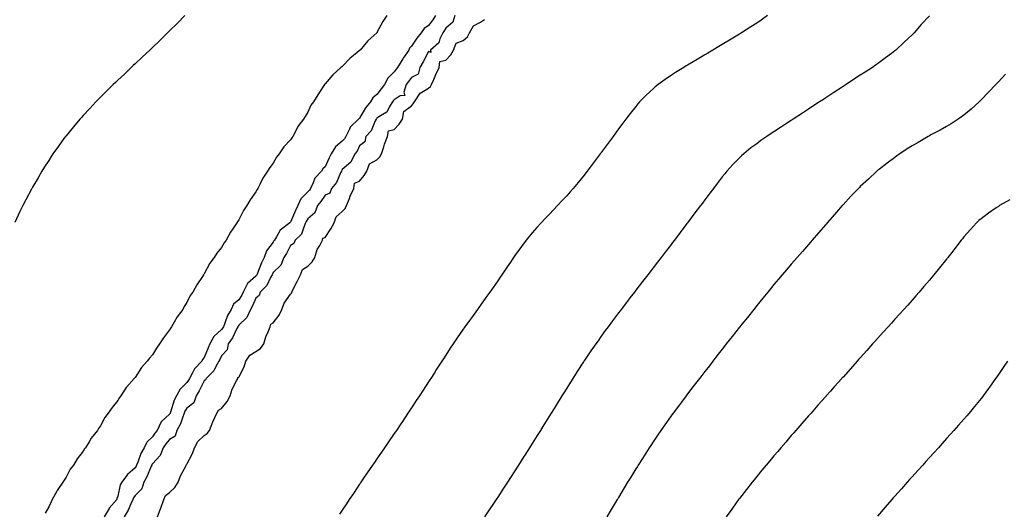
# Model space of a CAD drawing. Units: inches. Extents: x 989603 to 992243, y 7242458 to 7245098.
# Drawn here: x 991291 to 991861, y 7243605 to 7243889 of the extents above; entities that cross this region are included whole.
import ezdxf

# ---------------------------------------------------------------- set-up
doc = ezdxf.new("R2010")
doc.units = ezdxf.units.IN
doc.header["$MEASUREMENT"] = 0
doc.layers.add('Contour_98967242', color=7, linetype='Continuous', true_color=0x226d26)

msp = doc.modelspace()

# ---------------------------------------------------------------- linework, layer by layer
at = {"layer": 'Contour_98967242'}
for points in [[(991386.83, 7243891.92, 3152), (991382.51, 7243887.46, 3152), (991378.05, 7243883.05, 3152), (991377.48, 7243882.49, 3152), (991376.91, 7243881.92, 3152), (991372.45, 7243877.52, 3152), (991368.05, 7243873.34, 3152), (991367.33, 7243872.64, 3152), (991366.56, 7243871.92, 3152), (991362.21, 7243867.76, 3152), (991358.05, 7243863.93, 3152), (991357.01, 7243862.96, 3152), (991355.86, 7243861.92, 3152), (991351.91, 7243858.06, 3152), (991348.05, 7243854.43, 3152), (991346.76, 7243853.21, 3152), (991345.34, 7243851.92, 3152), (991341.72, 7243848.25, 3152), (991338.05, 7243844.6, 3152), (991336.71, 7243843.26, 3152), (991335.32, 7243841.92, 3152), (991331.84, 7243838.13, 3152), (991328.05, 7243834.08, 3152), (991327.01, 7243832.96, 3152), (991326.01, 7243831.92, 3152), (991322.41, 7243827.56, 3152), (991318.05, 7243822.31, 3152), (991317.87, 7243822.1, 3152), (991317.73, 7243821.92, 3152), (991316.87, 7243820.74, 3152), (991313.66, 7243816.31, 3152), (991310.5, 7243811.92, 3152), (991309.53, 7243810.44, 3152), (991308.05, 7243808.06, 3152), (991305.64, 7243804.33, 3152), (991304.12, 7243801.92, 3152), (991301.88, 7243798.09, 3152), (991298.71, 7243792.58, 3152), (991298.33, 7243791.92, 3152), (991298.05, 7243791.38, 3152), (991294.73, 7243785.24, 3152), (991293, 7243781.92, 3152), (991291.39, 7243778.58, 3152), (991288.32, 7243772.19, 3152)], [(991503.93, 7243891.92, 3153), (991501.46, 7243888.51, 3153), (991498.05, 7243882.05, 3153), (991497.99, 7243881.98, 3153), (991497.95, 7243881.92, 3153), (991492.81, 7243877.16, 3153), (991490.17, 7243874.04, 3153), (991488.34, 7243871.92, 3153), (991488.19, 7243871.78, 3153), (991488.05, 7243871.6, 3153), (991486.38, 7243870.25, 3153), (991482.65, 7243867.32, 3153), (991478.05, 7243862.5, 3153), (991477.7, 7243862.27, 3153), (991477.28, 7243861.92, 3153), (991472.47, 7243857.5, 3153), (991468.05, 7243852.41, 3153), (991467.83, 7243852.14, 3153), (991467.65, 7243851.92, 3153), (991466.95, 7243850.82, 3153), (991463.87, 7243846.1, 3153), (991461.35, 7243841.92, 3153), (991459.86, 7243840.11, 3153), (991458.05, 7243836.02, 3153), (991456.53, 7243833.44, 3153), (991455.64, 7243831.92, 3153), (991452.23, 7243827.74, 3153), (991450.89, 7243824.76, 3153), (991449.35, 7243821.92, 3153), (991448.73, 7243821.24, 3153), (991448.05, 7243820, 3153), (991444.11, 7243815.86, 3153), (991441.44, 7243811.92, 3153), (991439.92, 7243810.05, 3153), (991438.05, 7243806.57, 3153), (991436, 7243803.97, 3153), (991434.66, 7243801.92, 3153), (991432.1, 7243797.87, 3153), (991430.34, 7243794.21, 3153), (991429.13, 7243791.92, 3153), (991428.67, 7243791.3, 3153), (991428.05, 7243789.97, 3153), (991424.62, 7243785.35, 3153), (991422.68, 7243781.92, 3153), (991420.76, 7243779.21, 3153), (991418.05, 7243773.67, 3153), (991417.34, 7243772.63, 3153), (991416.97, 7243771.92, 3153), (991414.69, 7243768.56, 3153), (991413.31, 7243766.66, 3153), (991410.84, 7243761.92, 3153), (991409.55, 7243760.42, 3153), (991408.05, 7243757.69, 3153), (991405.44, 7243754.53, 3153), (991403.91, 7243751.92, 3153), (991401.39, 7243748.58, 3153), (991398.05, 7243742.49, 3153), (991397.82, 7243742.15, 3153), (991397.69, 7243741.92, 3153), (991397, 7243740.87, 3153), (991393.76, 7243736.21, 3153), (991391.5, 7243731.92, 3153), (991389.99, 7243729.98, 3153), (991388.05, 7243725.9, 3153), (991386.45, 7243723.52, 3153), (991385.65, 7243721.92, 3153), (991382.34, 7243717.63, 3153), (991380.67, 7243714.54, 3153), (991379.11, 7243711.92, 3153), (991378.69, 7243711.28, 3153), (991378.05, 7243710.05, 3153), (991374.46, 7243705.51, 3153), (991372.19, 7243701.92, 3153), (991370.41, 7243699.56, 3153), (991368.05, 7243695.55, 3153), (991366.33, 7243693.64, 3153), (991365.03, 7243691.92, 3153), (991361.72, 7243688.25, 3153), (991358.05, 7243682.58, 3153), (991357.73, 7243682.24, 3153), (991357.45, 7243681.92, 3153), (991353.03, 7243676.94, 3153), (991352.95, 7243676.82, 3153), (991349.76, 7243671.92, 3153), (991348.97, 7243671, 3153), (991348.05, 7243669.28, 3153), (991344.72, 7243665.25, 3153), (991342.54, 7243661.92, 3153), (991340.6, 7243659.37, 3153), (991338.05, 7243654.56, 3153), (991336.94, 7243653.03, 3153), (991336.2, 7243651.92, 3153), (991332.58, 7243647.39, 3153), (991331.37, 7243645.24, 3153), (991329.33, 7243641.92, 3153), (991328.75, 7243641.22, 3153), (991328.05, 7243639.89, 3153), (991324.53, 7243635.44, 3153), (991322.28, 7243631.92, 3153), (991320.39, 7243629.58, 3153), (991318.05, 7243624.86, 3153), (991316.9, 7243623.07, 3153), (991316.18, 7243621.92, 3153), (991312.86, 7243617.11, 3153), (991312.52, 7243616.39, 3153), (991310.1, 7243611.92, 3153), (991309.37, 7243610.6, 3153), (991308.05, 7243607.76, 3153), (991305.9, 7243604.07, 3153)], [(991532.1, 7243891.92, 3154), (991530.52, 7243889.45, 3154), (991528.05, 7243886.11, 3154), (991525.54, 7243884.43, 3154), (991523.79, 7243881.92, 3154), (991521.12, 7243878.85, 3154), (991518.05, 7243874.21, 3154), (991516.97, 7243873, 3154), (991516.51, 7243871.92, 3154), (991513.27, 7243867.14, 3154), (991513.09, 7243866.88, 3154), (991509.98, 7243861.92, 3154), (991509.15, 7243860.82, 3154), (991508.05, 7243859.33, 3154), (991504.35, 7243855.62, 3154), (991502.47, 7243851.92, 3154), (991500.52, 7243849.45, 3154), (991498.05, 7243846.29, 3154), (991495.66, 7243844.31, 3154), (991494.36, 7243841.92, 3154), (991491.45, 7243838.52, 3154), (991488.05, 7243832.48, 3154), (991487.73, 7243832.24, 3154), (991487.49, 7243831.92, 3154), (991482.69, 7243827.28, 3154), (991482.28, 7243826.15, 3154), (991480.07, 7243821.92, 3154), (991479.34, 7243820.63, 3154), (991478.05, 7243819.23, 3154), (991474.04, 7243815.93, 3154), (991471.63, 7243811.92, 3154), (991470.38, 7243809.59, 3154), (991468.05, 7243804.42, 3154), (991466.81, 7243803.16, 3154), (991465.95, 7243801.92, 3154), (991462.09, 7243797.88, 3154), (991461.16, 7243795.03, 3154), (991459.63, 7243791.92, 3154), (991459.01, 7243790.96, 3154), (991458.05, 7243789.84, 3154), (991454.07, 7243785.9, 3154), (991452.32, 7243781.92, 3154), (991450.87, 7243779.1, 3154), (991448.05, 7243772.41, 3154), (991447.79, 7243772.18, 3154), (991447.58, 7243771.92, 3154), (991442.15, 7243767.82, 3154), (991439.98, 7243763.85, 3154), (991438.7, 7243761.92, 3154), (991438.48, 7243761.49, 3154), (991438.05, 7243760.84, 3154), (991434.19, 7243755.78, 3154), (991432.79, 7243751.92, 3154), (991431.19, 7243748.78, 3154), (991429.02, 7243742.89, 3154), (991428.61, 7243741.92, 3154), (991428.4, 7243741.57, 3154), (991428.05, 7243741.23, 3154), (991423.08, 7243736.89, 3154), (991420.64, 7243731.92, 3154), (991419.79, 7243730.18, 3154), (991418.05, 7243727.49, 3154), (991415.11, 7243724.86, 3154), (991413.7, 7243721.92, 3154), (991411.56, 7243718.41, 3154), (991410.02, 7243713.89, 3154), (991409.16, 7243711.92, 3154), (991408.78, 7243711.19, 3154), (991408.05, 7243710.23, 3154), (991403.66, 7243706.31, 3154), (991401.41, 7243701.92, 3154), (991400.34, 7243699.63, 3154), (991398.05, 7243694.01, 3154), (991397.07, 7243692.9, 3154), (991396.66, 7243691.92, 3154), (991392.41, 7243687.56, 3154), (991391.34, 7243685.21, 3154), (991389.49, 7243681.92, 3154), (991388.99, 7243680.98, 3154), (991388.05, 7243679.55, 3154), (991384.21, 7243675.76, 3154), (991382.08, 7243671.92, 3154), (991380.59, 7243669.38, 3154), (991378.6, 7243662.47, 3154), (991378.38, 7243661.92, 3154), (991378.28, 7243661.69, 3154), (991378.05, 7243661.29, 3154), (991373.15, 7243656.82, 3154), (991370.82, 7243651.92, 3154), (991369.57, 7243650.4, 3154), (991368.05, 7243648.17, 3154), (991364.88, 7243645.09, 3154), (991363.36, 7243641.92, 3154), (991361.36, 7243638.61, 3154), (991359.63, 7243633.5, 3154), (991358.95, 7243631.92, 3154), (991358.67, 7243631.3, 3154), (991358.05, 7243630.24, 3154), (991353.59, 7243626.38, 3154), (991350.34, 7243621.92, 3154), (991349.46, 7243620.51, 3154), (991348.05, 7243613.95, 3154), (991347.47, 7243612.5, 3154), (991347.38, 7243611.92, 3154), (991343.02, 7243606.95, 3154), (991342.95, 7243606.82, 3154), (991340.11, 7243601.92, 3154)], [(991543.27, 7243891.92, 3155), (991542.01, 7243887.96, 3155), (991538.05, 7243884.63, 3155), (991537.01, 7243882.96, 3155), (991536.26, 7243881.92, 3155), (991534.6, 7243878.47, 3155), (991533.95, 7243876.02, 3155), (991529.11, 7243871.92, 3155), (991529.38, 7243870.59, 3155), (991528.05, 7243870.99, 3155), (991524.95, 7243865.02, 3155), (991522.94, 7243861.92, 3155), (991522.01, 7243857.96, 3155), (991518.05, 7243855.99, 3155), (991516.31, 7243853.66, 3155), (991515, 7243851.92, 3155), (991513.64, 7243847.51, 3155), (991514.24, 7243845.73, 3155), (991511.59, 7243845.46, 3155), (991508.05, 7243843.17, 3155), (991507.49, 7243842.48, 3155), (991507.06, 7243841.92, 3155), (991505.36, 7243839.23, 3155), (991503.92, 7243836.05, 3155), (991500.08, 7243833.95, 3155), (991498.05, 7243832.53, 3155), (991497.77, 7243832.2, 3155), (991497.59, 7243831.92, 3155), (991497.07, 7243830.94, 3155), (991494.77, 7243825.2, 3155), (991491.69, 7243821.92, 3155), (991491.15, 7243818.82, 3155), (991488.05, 7243816.47, 3155), (991486.58, 7243813.39, 3155), (991485.26, 7243811.92, 3155), (991482.99, 7243806.98, 3155), (991478.05, 7243802.88, 3155), (991477.71, 7243802.26, 3155), (991477.54, 7243801.92, 3155), (991476.97, 7243800.84, 3155), (991474.68, 7243795.29, 3155), (991471.72, 7243791.92, 3155), (991470.88, 7243789.09, 3155), (991468.05, 7243788, 3155), (991465.7, 7243784.27, 3155), (991463.76, 7243781.92, 3155), (991462.16, 7243777.81, 3155), (991458.05, 7243774.3, 3155), (991457.21, 7243772.76, 3155), (991456.83, 7243771.92, 3155), (991455.68, 7243769.55, 3155), (991454.5, 7243765.47, 3155), (991450.68, 7243761.92, 3155), (991449.98, 7243759.99, 3155), (991448.05, 7243758.93, 3155), (991445.69, 7243754.28, 3155), (991444.22, 7243751.92, 3155), (991442.42, 7243747.55, 3155), (991438.05, 7243743.21, 3155), (991437.59, 7243742.38, 3155), (991437.4, 7243741.92, 3155), (991436.5, 7243740.37, 3155), (991434.32, 7243735.65, 3155), (991430.48, 7243731.92, 3155), (991429.96, 7243730.01, 3155), (991428.05, 7243728.43, 3155), (991426.08, 7243723.89, 3155), (991424.89, 7243721.92, 3155), (991422.68, 7243717.29, 3155), (991418.05, 7243712.84, 3155), (991417.68, 7243712.29, 3155), (991417.52, 7243711.92, 3155), (991416.95, 7243710.82, 3155), (991414.54, 7243705.43, 3155), (991412.02, 7243701.92, 3155), (991411.43, 7243698.54, 3155), (991408.05, 7243695, 3155), (991407.04, 7243692.93, 3155), (991406.61, 7243691.92, 3155), (991404.7, 7243688.57, 3155), (991403.67, 7243686.3, 3155), (991399.12, 7243681.92, 3155), (991398.88, 7243681.09, 3155), (991398.05, 7243680.65, 3155), (991395.18, 7243674.79, 3155), (991393.4, 7243671.92, 3155), (991392.02, 7243667.95, 3155), (991388.05, 7243664.7, 3155), (991386.94, 7243663.03, 3155), (991386.49, 7243661.92, 3155), (991385.42, 7243659.29, 3155), (991384.25, 7243655.72, 3155), (991382.24, 7243651.92, 3155), (991381.3, 7243648.67, 3155), (991378.05, 7243646.66, 3155), (991375.89, 7243644.08, 3155), (991374.38, 7243641.92, 3155), (991372.49, 7243637.48, 3155), (991368.05, 7243632.53, 3155), (991367.81, 7243632.16, 3155), (991367.7, 7243631.92, 3155), (991367.41, 7243631.28, 3155), (991364.83, 7243625.14, 3155), (991363.1, 7243621.92, 3155), (991361.87, 7243618.1, 3155), (991358.05, 7243614.21, 3155), (991357.08, 7243612.89, 3155), (991356.72, 7243611.92, 3155), (991355.54, 7243609.41, 3155), (991354.09, 7243605.88, 3155), (991351.72, 7243601.92, 3155)], [(991371.02, 7243601.92, 3155), (991372.76, 7243606.63, 3155), (991372.92, 7243607.05, 3155), (991374.61, 7243611.92, 3155), (991375.64, 7243614.33, 3155), (991378.05, 7243616.03, 3155), (991381.13, 7243618.84, 3155), (991383, 7243621.92, 3155), (991384.34, 7243625.63, 3155), (991387.38, 7243631.25, 3155), (991387.7, 7243631.92, 3155), (991387.75, 7243632.22, 3155), (991388.05, 7243632.46, 3155), (991391.35, 7243638.62, 3155), (991392.41, 7243641.92, 3155), (991394.38, 7243645.59, 3155), (991398.05, 7243648.9, 3155), (991399.81, 7243650.16, 3155), (991401.1, 7243651.92, 3155), (991403.05, 7243656.92, 3155), (991405.33, 7243661.92, 3155), (991406.27, 7243663.7, 3155), (991408.05, 7243664.67, 3155), (991411.37, 7243668.6, 3155), (991413.08, 7243671.92, 3155), (991414.28, 7243675.69, 3155), (991417.05, 7243680.92, 3155), (991417.49, 7243681.92, 3155), (991417.48, 7243682.49, 3155), (991418.05, 7243682.78, 3155), (991421.21, 7243688.76, 3155), (991422.17, 7243691.92, 3155), (991424.47, 7243695.5, 3155), (991428.05, 7243697.6, 3155), (991430.73, 7243699.24, 3155), (991432.65, 7243701.92, 3155), (991433.83, 7243706.14, 3155), (991435.15, 7243709.02, 3155), (991436.22, 7243711.92, 3155), (991436.6, 7243713.37, 3155), (991438.05, 7243714.09, 3155), (991441.42, 7243718.55, 3155), (991443.11, 7243721.92, 3155), (991444.38, 7243725.59, 3155), (991448.05, 7243730.7, 3155), (991448.59, 7243731.38, 3155), (991448.85, 7243731.92, 3155), (991449.67, 7243733.54, 3155), (991451.99, 7243737.98, 3155), (991453.88, 7243741.92, 3155), (991454.95, 7243745.02, 3155), (991458.05, 7243746.93, 3155), (991460.52, 7243749.45, 3155), (991462.08, 7243751.92, 3155), (991463.5, 7243756.47, 3155), (991465.03, 7243758.9, 3155), (991466.58, 7243761.92, 3155), (991466.82, 7243763.15, 3155), (991468.05, 7243763.48, 3155), (991471.47, 7243768.5, 3155), (991473.24, 7243771.92, 3155), (991474.48, 7243775.49, 3155), (991478.05, 7243778.52, 3155), (991479.64, 7243780.33, 3155), (991480.55, 7243781.92, 3155), (991482.13, 7243786, 3155), (991482.58, 7243787.39, 3155), (991484.73, 7243791.92, 3155), (991485.06, 7243794.91, 3155), (991488.05, 7243796.07, 3155), (991490.67, 7243799.3, 3155), (991492.28, 7243801.92, 3155), (991493.86, 7243806.11, 3155), (991498.05, 7243808.43, 3155), (991499.75, 7243810.22, 3155), (991500.7, 7243811.92, 3155), (991502.02, 7243815.89, 3155), (991502.48, 7243817.49, 3155), (991504.2, 7243821.92, 3155), (991504.84, 7243825.13, 3155), (991508.05, 7243826.05, 3155), (991511, 7243828.97, 3155), (991512.93, 7243831.92, 3155), (991513.6, 7243836.37, 3155), (991518.05, 7243839.61, 3155), (991519.17, 7243840.8, 3155), (991519.92, 7243841.92, 3155), (991523.08, 7243846.89, 3155), (991528.05, 7243849.89, 3155), (991529.11, 7243850.86, 3155), (991529.79, 7243851.92, 3155), (991531.11, 7243854.98, 3155), (991532.23, 7243857.74, 3155), (991534.21, 7243861.92, 3155), (991534.62, 7243865.35, 3155), (991538.05, 7243866.11, 3155), (991540.87, 7243869.1, 3155), (991542.45, 7243871.92, 3155), (991544.03, 7243875.94, 3155), (991548.05, 7243877.49, 3155), (991550.49, 7243879.48, 3155), (991551.73, 7243881.92, 3155), (991553.97, 7243886, 3155), (991558.05, 7243888.07, 3155), (991560.38, 7243889.59, 3155)], [(991724.36, 7243891.92, 3155), (991720.68, 7243889.29, 3155), (991718.05, 7243887.5, 3155), (991714.66, 7243885.31, 3155), (991709.31, 7243881.92, 3155), (991708.05, 7243881.15, 3155), (991706.12, 7243879.99, 3155), (991702.28, 7243877.69, 3155), (991698.05, 7243875.13, 3155), (991696.03, 7243873.94, 3155), (991692.64, 7243871.92, 3155), (991689.76, 7243870.21, 3155), (991688.05, 7243869.2, 3155), (991683.49, 7243866.48, 3155), (991681.3, 7243865.17, 3155), (991678.05, 7243863.24, 3155), (991677.23, 7243862.74, 3155), (991675.88, 7243861.92, 3155), (991671.07, 7243858.9, 3155), (991668.05, 7243856.94, 3155), (991665.06, 7243854.91, 3155), (991660.94, 7243851.92, 3155), (991659.33, 7243850.64, 3155), (991658.05, 7243849.52, 3155), (991654.11, 7243845.86, 3155), (991650.26, 7243841.92, 3155), (991649.22, 7243840.75, 3155), (991648.05, 7243839.33, 3155), (991644.75, 7243835.22, 3155), (991642.21, 7243831.92, 3155), (991640.43, 7243829.54, 3155), (991638.05, 7243826.3, 3155), (991636.19, 7243823.78, 3155), (991634.83, 7243821.92, 3155), (991631.97, 7243818, 3155), (991628.05, 7243812.67, 3155), (991627.73, 7243812.24, 3155), (991627.47, 7243811.92, 3155), (991625.64, 7243809.51, 3155), (991623.4, 7243806.57, 3155), (991619.87, 7243801.92, 3155), (991619.09, 7243800.88, 3155), (991618.05, 7243799.54, 3155), (991614.57, 7243795.4, 3155), (991611.66, 7243791.92, 3155), (991610.02, 7243789.95, 3155), (991608.05, 7243787.6, 3155), (991605.26, 7243784.71, 3155), (991602.6, 7243781.92, 3155), (991600.4, 7243779.57, 3155), (991598.05, 7243776.96, 3155), (991595.52, 7243774.45, 3155), (991593.15, 7243771.92, 3155), (991590.72, 7243769.25, 3155), (991588.05, 7243766.11, 3155), (991586.12, 7243763.85, 3155), (991584.61, 7243761.92, 3155), (991581.76, 7243758.21, 3155), (991578.05, 7243753.14, 3155), (991577.55, 7243752.42, 3155), (991577.22, 7243751.92, 3155), (991575.4, 7243749.27, 3155), (991573.49, 7243746.48, 3155), (991570.43, 7243741.92, 3155), (991569.46, 7243740.51, 3155), (991568.05, 7243738.47, 3155), (991565.38, 7243734.59, 3155), (991563.52, 7243731.92, 3155), (991561.23, 7243728.74, 3155), (991558.05, 7243724.32, 3155), (991557.03, 7243722.94, 3155), (991556.28, 7243721.92, 3155), (991552.84, 7243717.13, 3155), (991551.69, 7243715.56, 3155), (991549.06, 7243711.92, 3155), (991548.65, 7243711.32, 3155), (991548.05, 7243710.46, 3155), (991544.55, 7243705.42, 3155), (991542.2, 7243701.92, 3155), (991540.55, 7243699.42, 3155), (991538.05, 7243695.51, 3155), (991536.62, 7243693.35, 3155), (991535.73, 7243691.92, 3155), (991532.69, 7243687.28, 3155), (991531.43, 7243685.3, 3155), (991529.27, 7243681.92, 3155), (991528.78, 7243681.19, 3155), (991528.05, 7243680.06, 3155), (991524.81, 7243675.16, 3155), (991522.71, 7243671.92, 3155), (991520.82, 7243669.15, 3155), (991518.05, 7243664.9, 3155), (991516.86, 7243663.11, 3155), (991516.08, 7243661.92, 3155), (991512.83, 7243657.14, 3155), (991511.93, 7243655.8, 3155), (991509.34, 7243651.92, 3155), (991508.81, 7243651.16, 3155), (991508.05, 7243650.05, 3155), (991504.74, 7243645.23, 3155), (991502.52, 7243641.92, 3155), (991500.69, 7243639.28, 3155), (991498.05, 7243635.45, 3155), (991496.6, 7243633.37, 3155), (991495.63, 7243631.92, 3155), (991492.54, 7243627.43, 3155), (991490.42, 7243624.29, 3155), (991488.81, 7243621.92, 3155), (991488.5, 7243621.47, 3155), (991488.05, 7243620.81, 3155), (991484.44, 7243615.53, 3155), (991482.06, 7243611.92, 3155), (991480.45, 7243609.52, 3155), (991478.05, 7243605.82, 3155), (991476.51, 7243603.46, 3155)], [(991818.05, 7243891.79, 3156), (991813.3, 7243886.67, 3156), (991809.17, 7243881.92, 3156), (991808.63, 7243881.34, 3156), (991808.05, 7243880.72, 3156), (991803.49, 7243876.48, 3156), (991798.67, 7243871.92, 3156), (991798.05, 7243871.4, 3156), (991796.09, 7243869.96, 3156), (991792.58, 7243867.39, 3156), (991788.05, 7243864.03, 3156), (991786.82, 7243863.15, 3156), (991785.04, 7243861.92, 3156), (991780.8, 7243859.17, 3156), (991778.05, 7243857.35, 3156), (991774.77, 7243855.2, 3156), (991769.79, 7243851.92, 3156), (991768.72, 7243851.25, 3156), (991768.05, 7243850.8, 3156), (991764.85, 7243848.72, 3156), (991762.67, 7243847.3, 3156), (991758.05, 7243844.27, 3156), (991756.63, 7243843.34, 3156), (991754.48, 7243841.92, 3156), (991750.57, 7243839.4, 3156), (991748.05, 7243837.75, 3156), (991744.51, 7243835.46, 3156), (991739.2, 7243831.92, 3156), (991738.5, 7243831.47, 3156), (991738.05, 7243831.17, 3156), (991735.92, 7243829.79, 3156), (991732.42, 7243827.55, 3156), (991728.05, 7243824.66, 3156), (991726.38, 7243823.59, 3156), (991723.89, 7243821.92, 3156), (991720.44, 7243819.53, 3156), (991718.05, 7243817.76, 3156), (991714.7, 7243815.27, 3156), (991710.56, 7243811.92, 3156), (991709.23, 7243810.74, 3156), (991708.05, 7243809.59, 3156), (991704.25, 7243805.72, 3156), (991700.81, 7243801.92, 3156), (991699.55, 7243800.42, 3156), (991698.05, 7243798.53, 3156), (991695.15, 7243794.82, 3156), (991692.96, 7243791.92, 3156), (991690.84, 7243789.13, 3156), (991688.05, 7243785.38, 3156), (991686.58, 7243783.39, 3156), (991685.48, 7243781.92, 3156), (991682.27, 7243777.7, 3156), (991678.05, 7243772.05, 3156), (991677.99, 7243771.98, 3156), (991677.95, 7243771.92, 3156), (991677.64, 7243771.51, 3156), (991673.66, 7243766.31, 3156), (991670.34, 7243761.92, 3156), (991669.34, 7243760.63, 3156), (991668.05, 7243758.94, 3156), (991664.99, 7243754.98, 3156), (991662.66, 7243751.92, 3156), (991660.65, 7243749.32, 3156), (991658.05, 7243745.94, 3156), (991656.3, 7243743.67, 3156), (991654.96, 7243741.92, 3156), (991651.95, 7243738.02, 3156), (991648.05, 7243732.95, 3156), (991647.6, 7243732.37, 3156), (991647.27, 7243731.92, 3156), (991644.66, 7243728.53, 3156), (991643.26, 7243726.71, 3156), (991639.59, 7243721.92, 3156), (991638.92, 7243721.05, 3156), (991638.05, 7243719.91, 3156), (991634.6, 7243715.37, 3156), (991632.01, 7243711.92, 3156), (991630.34, 7243709.63, 3156), (991628.05, 7243706.49, 3156), (991626.14, 7243703.83, 3156), (991624.79, 7243701.92, 3156), (991622.03, 7243697.94, 3156), (991618.05, 7243692.08, 3156), (991617.99, 7243691.98, 3156), (991617.94, 7243691.92, 3156), (991617.75, 7243691.62, 3156), (991614.04, 7243685.93, 3156), (991611.48, 7243681.92, 3156), (991610.15, 7243679.82, 3156), (991608.05, 7243676.42, 3156), (991606.3, 7243673.67, 3156), (991605.22, 7243671.92, 3156), (991602.48, 7243667.49, 3156), (991600.69, 7243664.56, 3156), (991599.06, 7243661.92, 3156), (991598.67, 7243661.3, 3156), (991598.05, 7243660.28, 3156), (991594.81, 7243655.16, 3156), (991592.78, 7243651.92, 3156), (991590.95, 7243649.02, 3156), (991588.05, 7243644.32, 3156), (991587.1, 7243642.87, 3156), (991586.5, 7243641.92, 3156), (991583.75, 7243637.62, 3156), (991583.21, 7243636.76, 3156), (991580.14, 7243631.92, 3156), (991579.33, 7243630.64, 3156), (991578.05, 7243628.63, 3156), (991575.37, 7243624.6, 3156), (991573.63, 7243621.92, 3156), (991571.42, 7243618.55, 3156), (991568.05, 7243613.29, 3156), (991567.5, 7243612.47, 3156), (991567.13, 7243611.92, 3156), (991565.22, 7243609.09, 3156), (991563.47, 7243606.5, 3156), (991560.42, 7243601.92, 3156)], [(991862.08, 7243857.89, 3157), (991858.05, 7243853.59, 3157), (991857.24, 7243852.73, 3157), (991856.5, 7243851.92, 3157), (991852.35, 7243847.62, 3157), (991848.05, 7243843.13, 3157), (991847.44, 7243842.53, 3157), (991846.83, 7243841.92, 3157), (991842.2, 7243837.77, 3157), (991838.05, 7243834.31, 3157), (991836.7, 7243833.27, 3157), (991834.73, 7243831.92, 3157), (991830.67, 7243829.3, 3157), (991828.05, 7243827.79, 3157), (991824.32, 7243825.65, 3157), (991818.92, 7243822.79, 3157), (991818.05, 7243822.32, 3157), (991817.8, 7243822.17, 3157), (991817.35, 7243821.92, 3157), (991811.47, 7243818.5, 3157), (991808.05, 7243816.51, 3157), (991805.25, 7243814.72, 3157), (991800.87, 7243811.92, 3157), (991799.24, 7243810.73, 3157), (991798.05, 7243809.85, 3157), (991793.56, 7243806.41, 3157), (991789.21, 7243803.08, 3157), (991788.05, 7243802.19, 3157), (991787.89, 7243802.08, 3157), (991787.7, 7243801.92, 3157), (991782.71, 7243797.26, 3157), (991778.05, 7243792.95, 3157), (991777.51, 7243792.46, 3157), (991776.94, 7243791.92, 3157), (991772.64, 7243787.33, 3157), (991768.05, 7243782.44, 3157), (991767.8, 7243782.17, 3157), (991767.56, 7243781.92, 3157), (991764.21, 7243778.08, 3157), (991763.13, 7243776.84, 3157), (991758.83, 7243771.92, 3157), (991758.47, 7243771.5, 3157), (991758.05, 7243771.02, 3157), (991753.82, 7243766.15, 3157), (991750.13, 7243761.92, 3157), (991749.16, 7243760.81, 3157), (991748.05, 7243759.54, 3157), (991744.51, 7243755.46, 3157), (991741.41, 7243751.92, 3157), (991739.85, 7243750.12, 3157), (991738.05, 7243748.03, 3157), (991735.25, 7243744.72, 3157), (991732.85, 7243741.92, 3157), (991730.64, 7243739.33, 3157), (991728.05, 7243736.25, 3157), (991726.1, 7243733.87, 3157), (991724.49, 7243731.92, 3157), (991721.58, 7243728.39, 3157), (991718.05, 7243724.13, 3157), (991717.07, 7243722.9, 3157), (991716.29, 7243721.92, 3157), (991712.64, 7243717.33, 3157), (991709.47, 7243713.34, 3157), (991708.34, 7243711.92, 3157), (991708.21, 7243711.76, 3157), (991708.05, 7243711.56, 3157), (991703.8, 7243706.17, 3157), (991700.45, 7243701.92, 3157), (991699.4, 7243700.57, 3157), (991698.05, 7243698.86, 3157), (991695, 7243694.97, 3157), (991692.65, 7243691.92, 3157), (991690.64, 7243689.33, 3157), (991688.05, 7243686, 3157), (991686.26, 7243683.71, 3157), (991684.89, 7243681.92, 3157), (991681.9, 7243678.07, 3157), (991678.05, 7243673.05, 3157), (991677.56, 7243672.41, 3157), (991677.18, 7243671.92, 3157), (991674.49, 7243668.36, 3157), (991673.25, 7243666.72, 3157), (991669.65, 7243661.92, 3157), (991668.97, 7243661, 3157), (991668.05, 7243659.73, 3157), (991664.79, 7243655.18, 3157), (991662.5, 7243651.92, 3157), (991660.69, 7243649.28, 3157), (991658.05, 7243645.36, 3157), (991656.68, 7243643.29, 3157), (991655.79, 7243641.92, 3157), (991652.77, 7243637.2, 3157), (991651.82, 7243635.69, 3157), (991649.45, 7243631.92, 3157), (991648.91, 7243631.06, 3157), (991648.05, 7243629.65, 3157), (991645.11, 7243624.86, 3157), (991643.31, 7243621.92, 3157), (991641.33, 7243618.64, 3157), (991638.05, 7243613.19, 3157), (991637.57, 7243612.4, 3157), (991637.29, 7243611.92, 3157), (991636.09, 7243609.96, 3157), (991633.78, 7243606.19, 3157), (991631.19, 7243601.92, 3157)], [(991864.62, 7243785.35, 3158), (991858.71, 7243781.92, 3158), (991858.3, 7243781.67, 3158), (991858.05, 7243781.51, 3158), (991856.71, 7243780.58, 3158), (991852.34, 7243777.63, 3158), (991848.05, 7243774.37, 3158), (991846.7, 7243773.27, 3158), (991845.26, 7243771.92, 3158), (991841.77, 7243768.2, 3158), (991838.05, 7243763.9, 3158), (991837.15, 7243762.82, 3158), (991836.43, 7243761.92, 3158), (991832.79, 7243757.18, 3158), (991831.05, 7243754.92, 3158), (991828.75, 7243751.92, 3158), (991828.45, 7243751.52, 3158), (991828.05, 7243751, 3158), (991823.99, 7243745.98, 3158), (991820.64, 7243741.92, 3158), (991819.47, 7243740.5, 3158), (991818.05, 7243738.79, 3158), (991814.88, 7243735.09, 3158), (991812.11, 7243731.92, 3158), (991810.23, 7243729.74, 3158), (991808.05, 7243727.27, 3158), (991805.51, 7243724.46, 3158), (991803.23, 7243721.92, 3158), (991800.76, 7243719.21, 3158), (991798.05, 7243716.19, 3158), (991796.04, 7243713.93, 3158), (991794.22, 7243711.92, 3158), (991791.29, 7243708.68, 3158), (991788.05, 7243705.12, 3158), (991786.53, 7243703.44, 3158), (991785.16, 7243701.92, 3158), (991781.8, 7243698.17, 3158), (991778.05, 7243694, 3158), (991777.07, 7243692.9, 3158), (991776.19, 7243691.92, 3158), (991772.35, 7243687.62, 3158), (991768.05, 7243682.81, 3158), (991767.63, 7243682.34, 3158), (991767.26, 7243681.92, 3158), (991762.92, 7243677.05, 3158), (991760.76, 7243674.63, 3158), (991758.33, 7243671.92, 3158), (991758.2, 7243671.77, 3158), (991758.05, 7243671.6, 3158), (991753.51, 7243666.46, 3158), (991749.49, 7243661.92, 3158), (991748.81, 7243661.16, 3158), (991748.05, 7243660.31, 3158), (991744.13, 7243655.84, 3158), (991740.69, 7243651.92, 3158), (991739.46, 7243650.51, 3158), (991738.05, 7243648.92, 3158), (991734.83, 7243645.14, 3158), (991732.04, 7243641.92, 3158), (991730.2, 7243639.77, 3158), (991728.05, 7243637.28, 3158), (991725.62, 7243634.35, 3158), (991723.59, 7243631.92, 3158), (991721.07, 7243628.9, 3158), (991718.05, 7243625.29, 3158), (991716.56, 7243623.41, 3158), (991715.35, 7243621.92, 3158), (991712.13, 7243617.84, 3158), (991708.05, 7243612.61, 3158), (991707.76, 7243612.21, 3158), (991707.53, 7243611.92, 3158), (991706.18, 7243610.05, 3158), (991703.55, 7243606.42, 3158), (991700.33, 7243601.92, 3158)], [(991863.29, 7243691.92, 3159), (991861.17, 7243688.8, 3159), (991858.05, 7243684.22, 3159), (991857.1, 7243682.87, 3159), (991856.42, 7243681.92, 3159), (991852.94, 7243677.03, 3159), (991852.33, 7243676.2, 3159), (991849.2, 7243671.92, 3159), (991848.71, 7243671.26, 3159), (991848.05, 7243670.38, 3159), (991844.24, 7243665.73, 3159), (991841.05, 7243661.92, 3159), (991839.67, 7243660.3, 3159), (991838.05, 7243658.43, 3159), (991834.99, 7243654.98, 3159), (991832.27, 7243651.92, 3159), (991830.28, 7243649.69, 3159), (991828.05, 7243647.22, 3159), (991825.53, 7243644.44, 3159), (991823.26, 7243641.92, 3159), (991820.77, 7243639.2, 3159), (991818.05, 7243636.2, 3159), (991816.02, 7243633.95, 3159), (991814.16, 7243631.92, 3159), (991811.27, 7243628.7, 3159), (991808.05, 7243625.16, 3159), (991806.51, 7243623.46, 3159), (991805.12, 7243621.92, 3159), (991801.81, 7243618.16, 3159), (991798.05, 7243613.91, 3159), (991797.11, 7243612.86, 3159), (991796.27, 7243611.92, 3159), (991792.48, 7243607.49, 3159), (991788.05, 7243602.32, 3159)]]:
    msp.add_polyline3d(points, dxfattribs=at)

doc.saveas('drawing.dxf')
